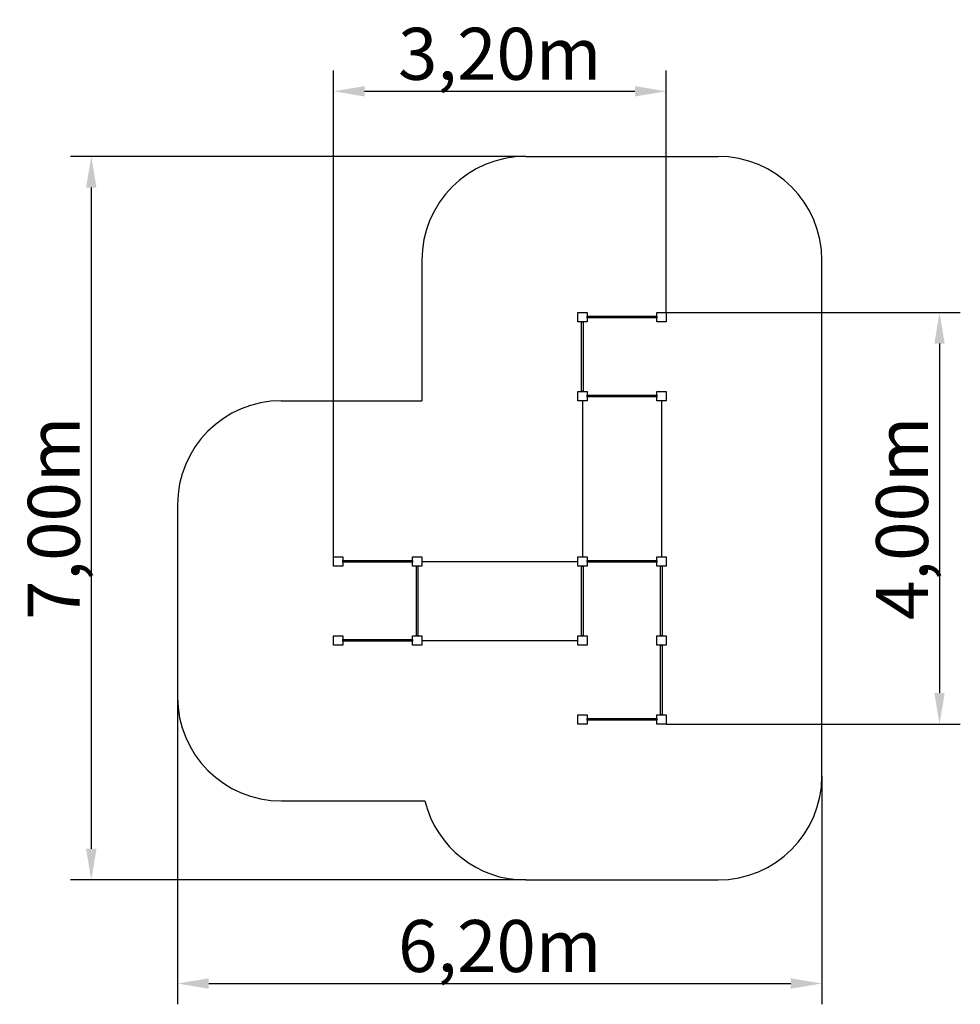
# Model space of a CAD drawing. Units: millimetres. Extents: x 37170 to 46220, y -7427 to 2044.
import ezdxf

# ---------------------------------------------------------------- set-up
doc = ezdxf.new("R2010")
doc.units = ezdxf.units.MM
doc.styles.get("Standard").update_dxf_attribs({"font": 'arial.ttf'})
doc.dimstyles.new('ISO-25', dxfattribs={"dimtxt": 2.5, "dimasz": 2.5, "dimexe": 1.25, "dimexo": 0.625, "dimtad": 1, "dimtxsty": 'Standard', "dimcen": 2.5, "dimadec": 0, "dimazin": 0, "dimtfac": 1, "dimtmove": 0, "dimatfit": 3, "dimfxl": 1, "dimarcsym": 0})

# ---------------------------------------------------------------- blocks, each defined once
blk = doc.blocks.new('*D9')
at = {"color": 0, "lineweight": -2, "transparency": 16777216}
for p, q in [((40188.4, -3120.4), (40188.4, 1555.5)), ((43388.4, -770.4), (43388.4, 1555.5)), ((40488.4, 1355.5), (43088.4, 1355.5))]:
    blk.add_line(p, q, dxfattribs=at)
at = {"color": 0, "transparency": 16777216}
for points in [[(40488.4, 1405.5), (40488.4, 1305.5), (40188.4, 1355.5)], [(43088.4, 1405.5), (43088.4, 1305.5), (43388.4, 1355.5)]]:
    blk.add_solid(points, dxfattribs=at)
at = {"layer": 'Defpoints', "color": 0, "transparency": 16777216}
for p in [(43388.4, 1355.5), (43388.4, -771), (40188.4, -3121)]:
    blk.add_point(p, dxfattribs=at)
at = {"color": 0, "transparency": 16777216, "insert": (41788.4, 1716.3), "char_height": 500, "attachment_point": 5}
blk.add_mtext('{\\fArial|b1|i0|c238|p34;3,20m}', dxfattribs=at)
blk = doc.blocks.new('*D10')
at = {"color": 0, "lineweight": -2, "transparency": 16777216}
for p, q in [((43389, -771), (46219.6, -771)), ((46019.6, -1071), (46019.6, -4431)), ((43389, -4731), (46219.6, -4731))]:
    blk.add_line(p, q, dxfattribs=at)
at = {"color": 0, "transparency": 16777216}
for points in [[(45969.6, -1071), (46069.6, -1071), (46019.6, -771)], [(45969.6, -4431), (46069.6, -4431), (46019.6, -4731)]]:
    blk.add_solid(points, dxfattribs=at)
at = {"layer": 'Defpoints', "color": 0, "transparency": 16777216}
for p in [(43388.4, -771), (43388.4, -4731), (46019.6, -4731)]:
    blk.add_point(p, dxfattribs=at)
at = {"color": 0, "transparency": 16777216, "insert": (45658.8, -2751), "char_height": 500, "attachment_point": 5, "rotation": 90}
blk.add_mtext('{\\fArial|b1|i0|c238|p34;4,00m}', dxfattribs=at)
blk = doc.blocks.new('*D11')
at = {"color": 0, "lineweight": -2, "transparency": 16777216}
for p, q in [((42037.8, 729), (37658.4, 729)), ((37858.4, 429), (37858.4, -5931)), ((42037.8, -6231), (37658.4, -6231))]:
    blk.add_line(p, q, dxfattribs=at)
at = {"color": 0, "transparency": 16777216}
for points in [[(37808.4, 429), (37908.4, 429), (37858.4, 729)], [(37808.4, -5931), (37908.4, -5931), (37858.4, -6231)]]:
    blk.add_solid(points, dxfattribs=at)
at = {"layer": 'Defpoints', "color": 0, "transparency": 16777216}
for p in [(42038.4, 729), (37858.4, -6231), (42038.4, -6231)]:
    blk.add_point(p, dxfattribs=at)
at = {"color": 0, "transparency": 16777216, "insert": (37497.7, -2751), "char_height": 500, "attachment_point": 5, "rotation": 90}
blk.add_mtext('{\\fArial|b1|i0|c238|p34;7,00m}', dxfattribs=at)
blk = doc.blocks.new('*D12')
at = {"color": 0, "lineweight": -2, "transparency": 16777216}
for p, q in [((38688.4, -4471.6), (38688.4, -7426.8)), ((44888.4, -5231.6), (44888.4, -7426.8)), ((38988.4, -7226.8), (44588.4, -7226.8))]:
    blk.add_line(p, q, dxfattribs=at)
at = {"color": 0, "transparency": 16777216}
for points in [[(38988.4, -7176.8), (38988.4, -7276.8), (38688.4, -7226.8)], [(44588.4, -7176.8), (44588.4, -7276.8), (44888.4, -7226.8)]]:
    blk.add_solid(points, dxfattribs=at)
at = {"layer": 'Defpoints', "color": 0, "transparency": 16777216}
for p in [(38688.4, -4471), (44888.4, -5231), (44888.4, -7226.8)]:
    blk.add_point(p, dxfattribs=at)
at = {"color": 0, "transparency": 16777216, "insert": (41788.4, -6866), "char_height": 500, "attachment_point": 5}
blk.add_mtext('{\\fArial|b1|i0|c238|p34;6,20m}', dxfattribs=at)

msp = doc.modelspace()

# ---------------------------------------------------------------- linework, layer by layer
at = {"color": 1}
for p, q in [((42038.406, 728.979), (43888.406, 728.979)), ((41038.406, -271.021), (41038.406, -1576.021)), ((44888.406, -5231.021), (44888.406, -271.021)), ((41038.406, -1576.021), (41038.406, -1621.021)), ((39688.405, -1621.021), (41038.406, -1621.021)), ((38688.405, -2621.021), (38688.405, -4471.021)), ((39688.405, -5471.021), (41067.633, -5471.021)), ((42038.406, -6231.021), (43888.406, -6231.021))]:
    msp.add_line(p, q, dxfattribs=at)
for p, q in [((42538.406, -861.021), (42538.406, -771.021)), ((42538.406, -771.021), (42628.406, -771.021)), ((42538.406, -861.021), (42538.406, -771.021)), ((42538.406, -771.021), (42628.406, -771.021)), ((42628.406, -771.021), (42628.406, -861.021)), ((42628.406, -771.021), (42628.406, -861.021)), ((43298.406, -861.021), (43298.406, -771.021)), ((43298.406, -771.021), (43388.406, -771.021)), ((43388.406, -771.021), (43388.406, -861.021)), ((42628.406, -861.021), (42538.406, -861.021)), ((42628.406, -861.021), (42538.406, -861.021)), ((43388.406, -861.021), (43298.406, -861.021)), ((42538.406, -1621.021), (42538.406, -1531.021)), ((42538.406, -1531.021), (42628.406, -1531.021)), ((42538.406, -1621.021), (42538.406, -1531.021)), ((42538.406, -1531.021), (42628.406, -1531.021)), ((42628.406, -1531.021), (42628.406, -1621.021)), ((42628.406, -1531.021), (42628.406, -1621.021)), ((43298.406, -1621.021), (43298.406, -1531.021)), ((43298.406, -1531.021), (43388.406, -1531.021)), ((43388.406, -1531.021), (43388.406, -1621.021)), ((42628.406, -1621.021), (42538.406, -1621.021)), ((42628.406, -1621.021), (42538.406, -1621.021)), ((42583.406, -1621.021), (42583.406, -3121.021)), ((43388.406, -1621.021), (43298.406, -1621.021)), ((43343.406, -1621.021), (43343.406, -3121.021)), ((40188.405, -3211.021), (40188.405, -3121.021)), ((40188.405, -3121.021), (40278.405, -3121.021)), ((40278.405, -3121.021), (40278.405, -3211.021)), ((40948.406, -3211.021), (40948.406, -3121.021)), ((40948.406, -3121.021), (41038.406, -3121.021)), ((41038.406, -3121.021), (41038.406, -3211.021)), ((42538.406, -3211.021), (42538.406, -3121.021)), ((42538.406, -3121.021), (42628.406, -3121.021)), ((42538.406, -3211.021), (42538.406, -3121.021)), ((42538.406, -3121.021), (42628.406, -3121.021)), ((42628.406, -3121.021), (42628.406, -3211.021)), ((42628.406, -3121.021), (42628.406, -3211.021)), ((43298.406, -3211.021), (43298.406, -3121.021)), ((43298.406, -3121.021), (43388.406, -3121.021)), ((43388.406, -3121.021), (43388.406, -3211.021)), ((40278.405, -3211.021), (40188.405, -3211.021)), ((41038.406, -3211.021), (40948.406, -3211.021)), ((41038.406, -3166.021), (42538.406, -3166.021)), ((42628.406, -3211.021), (42538.406, -3211.021)), ((42628.406, -3211.021), (42538.406, -3211.021)), ((43388.406, -3211.021), (43298.406, -3211.021)), ((40188.405, -3971.021), (40188.405, -3881.021)), ((40188.405, -3881.021), (40278.405, -3881.021)), ((40278.405, -3881.021), (40278.405, -3971.021)), ((40948.406, -3971.021), (40948.406, -3881.021)), ((40948.406, -3881.021), (41038.406, -3881.021)), ((41038.406, -3881.021), (41038.406, -3971.021)), ((42538.406, -3971.021), (42538.406, -3881.021)), ((42538.406, -3881.021), (42628.406, -3881.021)), ((42538.406, -3971.021), (42538.406, -3881.021)), ((42538.406, -3881.021), (42628.406, -3881.021)), ((42628.406, -3881.021), (42628.406, -3971.021)), ((42628.406, -3881.021), (42628.406, -3971.021)), ((43298.406, -3971.021), (43298.406, -3881.021)), ((43298.406, -3881.021), (43388.406, -3881.021)), ((43388.406, -3881.021), (43388.406, -3971.021)), ((40278.405, -3971.021), (40188.405, -3971.021)), ((41038.406, -3971.021), (40948.406, -3971.021)), ((41038.406, -3926.021), (42538.406, -3926.021)), ((42628.406, -3971.021), (42538.406, -3971.021)), ((42628.406, -3971.021), (42538.406, -3971.021)), ((43388.406, -3971.021), (43298.406, -3971.021)), ((42538.406, -4641.021), (42628.406, -4641.021)), ((42538.406, -4731.021), (42538.406, -4641.021)), ((42538.406, -4731.021), (42538.406, -4641.021)), ((42538.406, -4641.021), (42628.406, -4641.021)), ((42628.406, -4731.021), (42538.406, -4731.021)), ((42628.406, -4731.021), (42538.406, -4731.021)), ((42628.406, -4641.021), (42628.406, -4731.021)), ((42628.406, -4641.021), (42628.406, -4731.021)), ((43298.406, -4731.021), (43298.406, -4641.021)), ((43298.406, -4641.021), (43388.406, -4641.021)), ((43298.406, -4731.021), (43298.406, -4641.021)), ((43298.406, -4641.021), (43388.406, -4641.021)), ((43388.406, -4731.021), (43298.406, -4731.021)), ((43388.406, -4731.021), (43298.406, -4731.021)), ((43388.406, -4641.021), (43388.406, -4731.021)), ((43388.406, -4641.021), (43388.406, -4731.021))]:
    msp.add_line(p, q)
for points in [[(42628.406, -808.521), (43298.406, -808.521), (43298.406, -823.521), (42628.406, -823.521), (42628.406, -808.521)], [(42575.906, -1531.021), (42575.906, -861.021), (42590.906, -861.021), (42590.906, -1531.021), (42575.906, -1531.021)], [(42628.406, -1568.521), (43298.406, -1568.521), (43298.406, -1583.521), (42628.406, -1583.521), (42628.406, -1568.521)], [(40278.406, -3158.521), (40948.406, -3158.521), (40948.406, -3173.521), (40278.405, -3173.521), (40278.405, -3158.521)], [(41000.906, -3211.021), (41000.906, -3881.021), (40985.906, -3881.021), (40985.906, -3211.021), (41000.906, -3211.021)], [(42575.906, -3881.021), (42575.906, -3211.021), (42590.906, -3211.021), (42590.906, -3881.021), (42575.906, -3881.021)], [(42628.406, -3158.521), (43298.406, -3158.521), (43298.406, -3173.521), (42628.406, -3173.521), (42628.406, -3158.521)], [(43335.906, -3881.021), (43335.906, -3211.021), (43350.906, -3211.021), (43350.906, -3881.021), (43335.906, -3881.021)], [(40278.406, -3918.521), (40948.406, -3918.521), (40948.406, -3933.521), (40278.405, -3933.521), (40278.405, -3918.521)], [(43335.906, -4641.021), (43335.906, -3971.021), (43350.906, -3971.021), (43350.906, -4641.021), (43335.906, -4641.021)], [(42628.406, -4678.521), (43298.406, -4678.521), (43298.406, -4693.521), (42628.406, -4693.521), (42628.406, -4678.521)]]:
    msp.add_lwpolyline(points)
for centre, start, end in [((42038.406, -271.021), 90, 180), ((43888.406, -271.021), 0, 90), ((39688.405, -2621.021), 90, 180), ((39688.405, -4471.021), 180, 270), ((43888.406, -5231.021), 270, 0), ((42038.406, -5231.021), 193.8865372, 270)]:
    msp.add_arc(centre, 1000, start, end, dxfattribs=at)

# ---------------------------------------------------------------- dimensions: what is measured, and where the dimension line sits
at = {"color": 116}
dim = msp.add_linear_dim(base=(43388.406, 1355.492), p1=(40188.405, -3121.021), p2=(43388.406, -771.021), text='{\\fArial|b1|i0|c238|p34;3,20m}', dimstyle='ISO-25', override={"dimtxt": 500, "dimasz": 300, "dimexe": 200, "dimgap": 54}, dxfattribs=at)
dim.commit()
dim.dimension.update_dxf_attribs({"geometry": '*D9', "text_midpoint": (41788.406, 1716.279)})
at = {"color": 1}
dim = msp.add_linear_dim(base=(37858.44, -6231.021), p1=(42038.406, 728.979), p2=(42038.406, -6231.021), angle=90, text='{\\fArial|b1|i0|c238|p34;7,00m}', dimstyle='ISO-25', override={"dimtxt": 500, "dimasz": 300, "dimexe": 200, "dimgap": 54}, dxfattribs=at)
dim.commit()
dim.dimension.update_dxf_attribs({"geometry": '*D11', "text_midpoint": (37497.652, -2751.021)})
at = {"color": 116}
dim = msp.add_linear_dim(base=(46019.584, -4731.021), p1=(43388.406, -771.021), p2=(43388.406, -4731.021), angle=90, text='{\\fArial|b1|i0|c238|p34;4,00m}', dimstyle='ISO-25', override={"dimtxt": 500, "dimasz": 300, "dimexe": 200, "dimgap": 54}, dxfattribs=at)
dim.commit()
dim.dimension.update_dxf_attribs({"geometry": '*D10', "text_midpoint": (45658.797, -2751.021)})
at = {"color": 1}
dim = msp.add_linear_dim(base=(44888.406, -7226.784), p1=(38688.405, -4471.021), p2=(44888.406, -5231.021), text='{\\fArial|b1|i0|c238|p34;6,20m}', dimstyle='ISO-25', override={"dimtxt": 500, "dimasz": 300, "dimexe": 200, "dimgap": 54}, dxfattribs=at)
dim.commit()
dim.dimension.update_dxf_attribs({"geometry": '*D12', "text_midpoint": (41788.406, -6865.996)})

doc.saveas('drawing.dxf')
